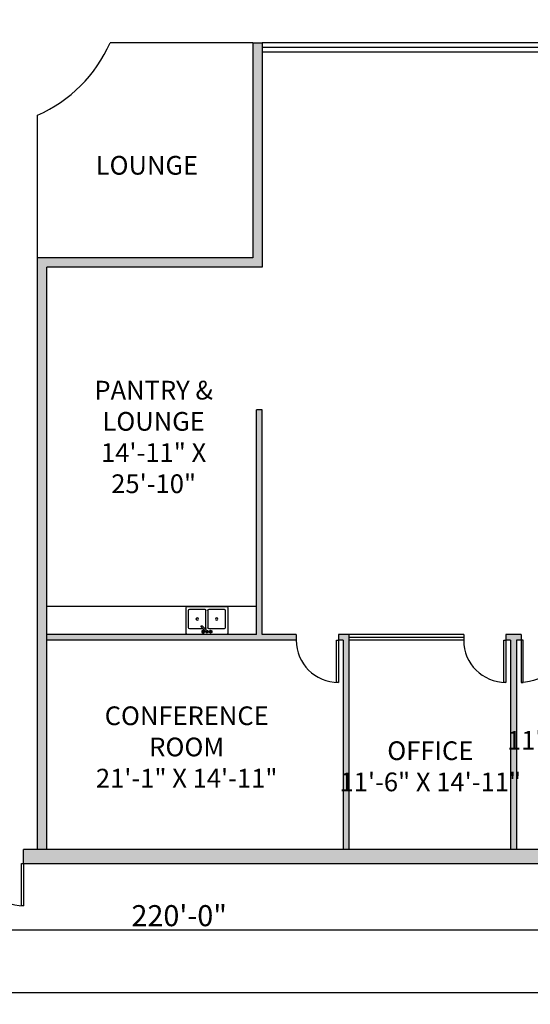
# Model space of a CAD drawing. Extents: x 722 to 11716, y 942 to 4410.
# Drawn here: x 2170 to 2606, y 1137 to 1979 of the extents above; entities that cross this region are included whole.
import ezdxf

# ---------------------------------------------------------------- set-up
doc = ezdxf.new("R2010")
doc.units = 0
doc.header["$MEASUREMENT"] = 0
doc.linetypes.add('HIDDEN2', pattern=[0.1875, 0.125, -0.0625])
for name, color, linetype in [('A-DOOR', 4, 'Continuous'), ('A-GLAZE-EXT-EXIST', 4, 'Continuous'), ('A-PLMB-FIXT-EXIST', 5, 'Continuous'), ('A-WALL-EXT', 2, 'Continuous'), ('A-WALL-INT', 4, 'Continuous'), ('AC-CASE-EXST', 5, 'HIDDEN2'), ('TEXT', 4, 'Continuous')]:
    doc.layers.add(name, color=color, linetype=linetype)
doc.styles.add('ARIAL', font='arial.ttf')
doc.dimstyles.new('DIM_48', dxfattribs={"dimscale": 48, "dimtxt": 0.09375, "dimasz": 0.375, "dimexe": 0.0625, "dimexo": 0.09375, "dimgap": 0.0625, "dimtad": 1, "dimdec": 1, "dimzin": 3, "dimdsep": 46, "dimlunit": 4, "dimtxsty": 'ARIAL', "dimblk": 'ARCHTICK', "dimcen": 0.0625, "dimdle": 0.0625, "dimclrd": 256, "dimclre": 256, "dimclrt": 4, "dimadec": 0, "dimazin": 0, "dimtfac": 0.125, "dimtdec": 1, "dimtmove": 0, "dimatfit": 0, "dimfxl": 0.0625, "dimfrac": 2, "dimtolj": 1, "dimtzin": 0, "dimlwd": -1, "dimlwe": -1, "dimarcsym": 0})

# ---------------------------------------------------------------- blocks, each defined once
blk = doc.blocks.new('*U17')
at = {"transparency": 33554687}
blk.add_lwpolyline([(0, 0), (-4.216167191778082e-15, -36), (-1.750000000000008, -36), (-1.75, 8.881784197001252e-16)], close=True, dxfattribs=at)
blk.add_arc((0, 0), 36, 180, 270, dxfattribs=at)
blk = doc.blocks.new('A$C4A50164E')
for p, q in [((-6.281996320467442e-06, 540.0000035873163), (-6.281996320467442e-06, 25.00000358685065)), ((814.9999937180037, 565.0000035868507), (24.99999371800368, 565.0000035868507)), ((49.99999371777085, 485.0000035868507), (49.99999371777085, 135.0000035870835)), ((374.9999937180037, 510.0000035870835), (74.99999371800368, 510.0000035870835)), ((399.9999937180037, 485.0000035868507), (399.9999937180037, 135.0000035870835)), ((439.9999937180037, 135.0000035870835), (439.9999937180037, 485.0000035868507)), ((764.9999937180037, 510.0000035870835), (464.9999937177708, 510.0000035870835)), ((789.9999937180037, 135.0000035870835), (789.9999937180037, 485.0000035868507)), ((839.9999937177708, 25.00000358685065), (839.9999937177708, 540.0000035873163)), ((24.99999371800368, 3.587316314224154e-06), (814.9999937180037, 3.587316314224154e-06)), ((74.99999371800368, 110.0000035868507), (374.9999937180037, 110.0000035868507)), ((517.2271761312222, 169.9048555298723), (411.161158953335, 63.83883835198503)), ((428.8388284826724, 46.16116882218193), (534.9048456607925, 152.2271860000692)), ((492.6776632475739, 110.0000035868507), (764.9999937180037, 110.0000035868507))]:
    blk.add_line(p, q)
for points in [[(369.9999937180037, 69.43376031690423), (344.9999937180037, 83.86751704649214), (319.9999937177708, 69.43376031690423), (319.9999937177708, 40.56624685726274), (344.9999937180037, 26.13249012767483), (369.9999937180037, 40.56624685726274)], [(469.9999937180037, 69.43376031690423), (494.9999937180037, 83.86751704649214), (519.9999937180037, 69.43376031690423), (519.9999937180037, 40.56624685726274), (494.9999937180037, 26.13249012767483), (469.9999937180037, 40.56624685726274)]]:
    blk.add_lwpolyline(points, close=True)
for centre, radius in [((224.9999937180037, 310.0000035873163), 25), ((614.9999937177708, 310.0000035873163), 25), ((344.9999937180037, 55.00000358708348), 15), ((494.9999937180037, 55.00000358708348), 15)]:
    blk.add_circle(centre, radius)
for centre, radius, start, end in [((24.99999371800368, 540.0000035873163), 25, 90, 180), ((74.99999371800368, 485.0000035868507), 25, 90, 180), ((374.9999937180037, 485.0000035868507), 25, 0, 90), ((464.9999937177708, 485.0000035868507), 25, 90, 180), ((764.9999937180037, 485.0000035868507), 25, 0, 90), ((814.9999937180037, 540.0000035873163), 25, 0, 90), ((24.99999371800368, 25.00000358685065), 25, 180, 270), ((74.99999371800368, 135.0000035870835), 25, 180, 270), ((374.9999937180037, 135.0000035870835), 25, 270, 0), ((419.9999937180037, 55.00000358708348), 25, 75.00000000000556, 14.99999999999445), ((419.9999937180037, 55.00000358708348), 12.5, 135, 315), ((464.9999937177708, 135.0000035870835), 25, 180, 254.3372619943562), ((526.0660108961238, 161.0660207649707), 12.5, 315, 135), ((764.9999937180037, 135.0000035870835), 25, 270, 0), ((814.9999937180037, 25.00000358685065), 25, 270, 0)]:
    blk.add_arc(centre, radius, start, end)
blk = doc.blocks.new('*U9')
at = {"transparency": 33554687}
blk.add_lwpolyline([(0, 0), (3.683281426512175e-15, 36), (1.750000000000006, 36), (1.749999999999998, -8.881784197001252e-16)], close=True, dxfattribs=at)
blk.add_arc((0, 0), 36, 0, 90.00000000000001, dxfattribs=at)
blk = doc.blocks.new('_ArchTick')
at = {"color": 0, "linetype": 'ByBlock', "const_width": 0.15}
blk.add_lwpolyline([(-0.5, -0.5), (0.5, 0.5)], dxfattribs=at)
blk = doc.blocks.new('*D48')
at = {"transparency": 16777216}
for p, q in [((986.2455369679137, 1252.657756344218), (986.2455369679137, 1197.495183148737)), ((3626.245536967914, 1252.657756344218), (3626.245536967914, 1197.495183148737)), ((983.2455369679137, 1200.495183148737), (3629.245536967914, 1200.495183148737))]:
    blk.add_line(p, q, dxfattribs=at)
at = {"transparency": 16777216, "xscale": 18, "yscale": 18, "zscale": 18, "rotation": 180}
blk.add_blockref('_ArchTick', (986.2455369679137, 1200.495183148737), dxfattribs=at)
at = {"transparency": 16777216, "xscale": 18, "yscale": 18, "zscale": 18}
blk.add_blockref('_ArchTick', (3626.245536967914, 1200.495183148737), dxfattribs=at)
at = {"color": 4, "transparency": 16777216, "insert": (2306.245536967914, 1212.685496927728), "char_height": 18, "attachment_point": 5, "style": 'ARIAL'}
blk.add_mtext('\\A1;220\'-0"', dxfattribs=at)
blk = doc.blocks.new('*D46')
at = {"transparency": 16777216}
for p, q in [((4780.245536967914, 1280.657756344218), (4780.245536967914, 1143.841492682656)), ((986.2455369679137, 1252.657756344218), (986.2455369679137, 1143.841492682656)), ((983.2455369679137, 1146.841492682656), (4783.245536967914, 1146.841492682656))]:
    blk.add_line(p, q, dxfattribs=at)
at = {"transparency": 16777216, "xscale": 18, "yscale": 18, "zscale": 18, "rotation": 180}
blk.add_blockref('_ArchTick', (986.2455369679137, 1146.841492682656), dxfattribs=at)
at = {"transparency": 16777216, "xscale": 18, "yscale": 18, "zscale": 18}
blk.add_blockref('_ArchTick', (4780.245536967914, 1146.841492682656), dxfattribs=at)
at = {"color": 4, "transparency": 16777216, "insert": (2883.245536967914, 1159.037945615808), "char_height": 18, "attachment_point": 5, "style": 'ARIAL'}
blk.add_mtext('\\A1;316\'-2"', dxfattribs=at)

msp = doc.modelspace()

# ---------------------------------------------------------------- hatches: boundary and pattern name
at = {"true_color": 0x636466, "transparency": 33554648}
h = msp.add_hatch(color=251, dxfattribs=at)
h.dxf.hatch_style = 1
h.paths.add_polyline_path([(2101.245536967914, 2757.157756344218), (986.2455369679137, 2757.157756344218), (986.2455369679137, 2175.157756344218), (998.2455369679137, 2175.157756344218), (998.2455369679137, 2745.157756344218), (2101.245536967914, 2745.157756344218)])
h.paths.add_polyline_path([(3433.245536967914, 2757.157756344218), (2173.245536967914, 2757.157756344218), (2173.245536967914, 2745.157756344218), (3433.245536967914, 2745.157756344218)])
h.paths.add_polyline_path([(3632.245536967914, 2757.157756344218), (3469.245536967914, 2757.157756344218), (3469.245536967914, 2745.157756344218), (3614.245536967914, 2745.157756344218), (3614.245536967914, 2411.15775634422), (3632.245536967914, 2411.15775634422)])
h.paths.add_polyline_path([(1185.245536967913, 2566.157756344219), (998.2455369679137, 2566.157756344219), (998.2455369679137, 2561.157756344219), (1185.245536967913, 2561.157756344219)], flags=17)
h.paths.add_polyline_path([(1256.245536967914, 2745.157756344218), (1251.245536967914, 2745.157756344218), (1251.245536967914, 2566.157756344219), (1256.245536967914, 2566.157756344219)], flags=17)
h.paths.add_polyline_path([(1399.245536967914, 2745.157756344218), (1394.245536967914, 2745.157756344218), (1394.245536967914, 2566.157756344218), (1390.245536967914, 2566.157756344218), (1390.245536967914, 2561.157756344219), (1403.245536967914, 2561.157756344219), (1403.245536967914, 2566.157756344219), (1399.245536967914, 2566.157756344218)], flags=17)
h.paths.add_polyline_path([(1542.245536967914, 2745.157756344218), (1537.245536967914, 2745.157756344218), (1537.245536967914, 2566.157756344219), (1542.245536967914, 2566.157756344219)], flags=17)
h.paths.add_polyline_path([(1685.245536967914, 2745.157756344218), (1680.245536967914, 2745.157756344218), (1680.245536967914, 2566.157756344218), (1676.245536967914, 2566.157756344218), (1676.245536967914, 2561.157756344218), (1689.245536967914, 2561.157756344218), (1689.245536967914, 2566.157756344218), (1685.245536967914, 2566.157756344218)], flags=17)
h.paths.add_polyline_path([(1828.245536967914, 2745.157756344218), (1823.245536967914, 2745.157756344218), (1823.245536967914, 2561.157756344218), (1832.245536967914, 2561.157756344218), (1832.245536967914, 2566.157756344217), (1828.245536967914, 2566.157756344217)], flags=17)
h.paths.add_polyline_path([(2089.245536967914, 2745.157756344218), (2081.245536967914, 2745.157756344218), (2081.245536967914, 2247.157756344218), (1897.245536967914, 2247.157756344218), (1897.245536967914, 2055.15775634422), (2029.245536967914, 2055.157756344218), (2029.245536967914, 2063.157756344218), (1970.245536967914, 2063.157756344219), (1970.245536967914, 2067.157756344218), (1965.245536967914, 2067.157756344218), (1965.245536967914, 2063.157756344219), (1905.245536967914, 2063.157756344219), (1905.245536967914, 2135.157756344218), (1965.245536967914, 2135.157756344217), (1965.245536967914, 2103.157756344218), (1970.245536967914, 2103.157756344218), (1970.245536967912, 2140.157756344218), (1905.245536967914, 2140.157756344218), (1905.245536967914, 2239.157756344218), (2081.245536967914, 2239.157756344219), (2081.245536967914, 2107.157756344218), (2006.245536967913, 2107.157756344219), (2006.245536967914, 2099.157756344219), (2089.245536967914, 2099.157756344218)])
h.paths.add_polyline_path([(2193.245536967914, 2745.157756344218), (2185.245536967914, 2745.157756344218), (2185.245536967915, 2239.157756344218), (2369.245536967914, 2239.157756344218), (2369.245536967914, 2055.157756344218), (2377.245536967914, 2055.157756344218), (2377.245536967914, 2247.157756344218), (2193.245536967915, 2247.157756344218)])
h.paths.add_polyline_path([(2081.245536967914, 2566.157756344217), (1868.245536967914, 2566.157756344217), (1868.245536967914, 2561.157756344217), (1897.245536967914, 2561.157756344217), (1897.245536967914, 2369.157756344218), (1902.245536967914, 2369.157756344218), (1902.245536967914, 2561.157756344217), (2081.245536967914, 2561.157756344217)], flags=17)
h.paths.add_polyline_path([(1190.245536967914, 2259.157756344218), (1185.245536967913, 2259.157756344218), (1185.245536967913, 2247.157756344218), (998.2455369679137, 2247.157756344218), (998.2455369679137, 2239.157756344218), (1190.245536967914, 2239.157756344218)], flags=17)
h.paths.add_polyline_path([(1190.245536967914, 1775.157756344218), (998.2455369679137, 1775.157756344218), (998.2455369679137, 1767.157756344218), (1190.245536967914, 1767.157756344218)], flags=17)
h.paths.add_polyline_path([(1190.245536967914, 1767.157756344218), (1185.245536967913, 1767.157756344218), (1185.245536967913, 1755.157756344218), (1190.245536967914, 1755.157756344218)], flags=17)
h.paths.add_polyline_path([(1185.245536967913, 1453.157756344217), (998.2455369679137, 1453.157756344217), (998.2455369679137, 1448.157756344217), (1185.245536967913, 1448.157756344217)], flags=17)
h.paths.add_polyline_path([(1256.245536967914, 1448.157756344217), (1251.245536967914, 1448.157756344217), (1251.245536967914, 1269.157756344218), (1256.245536967914, 1269.157756344218)], flags=17)
h.paths.add_polyline_path([(998.2455369679137, 2103.157756344218), (986.2455369679137, 2103.157756344218), (986.2455369679137, 1911.157756344218), (998.2455369679137, 1911.157756344218)])
h.paths.add_polyline_path([(998.2455369679137, 1839.157756344218), (986.2455369679137, 1839.157756344218), (986.2455369679137, 1257.157756344218), (2101.245536967914, 1257.157756344218), (2101.245536967914, 1269.157756344218), (998.2455369679137, 1269.157756344218)])
h.paths.add_polyline_path([(1399.245536967914, 1448.157756344218), (1403.245536967914, 1448.157756344217), (1403.245536967914, 1453.157756344217), (1390.245536967914, 1453.157756344217), (1390.245536967914, 1448.157756344218), (1394.245536967914, 1448.157756344218), (1394.245536967914, 1269.157756344218), (1399.245536967914, 1269.157756344218)], flags=17)
h.paths.add_polyline_path([(1542.245536967914, 1448.157756344217), (1537.245536967914, 1448.157756344217), (1537.245536967914, 1269.157756344218), (1542.245536967914, 1269.157756344218)], flags=17)
h.paths.add_polyline_path([(1685.245536967914, 1448.157756344218), (1689.245536967914, 1448.157756344218), (1689.245536967914, 1453.157756344217), (1676.245536967914, 1453.157756344218), (1676.245536967914, 1448.157756344218), (1680.245536967914, 1448.157756344218), (1680.245536967914, 1269.157756344218), (1685.245536967914, 1269.157756344218)], flags=17)
h.paths.add_polyline_path([(1828.245536967914, 1448.157756344219), (1832.245536967914, 1448.157756344219), (1832.245536967914, 1453.157756344218), (1823.245536967914, 1453.157756344218), (1823.245536967914, 1269.157756344218), (1828.245536967914, 1269.157756344218)], flags=17)
h.paths.add_polyline_path([(1902.245536967914, 1645.157756344218), (1897.245536967914, 1645.157756344218), (1897.245536967914, 1453.157756344219), (1868.245536967914, 1453.157756344219), (1868.245536967914, 1448.157756344218), (2081.245536967914, 1448.157756344219), (2081.245536967914, 1453.157756344219), (1902.245536967914, 1453.157756344219)], flags=17)
h.paths.add_polyline_path([(2089.245536967915, 1915.157756344218), (2006.245536967914, 1915.157756344218), (2006.245536967913, 1907.157756344218), (2081.245536967914, 1907.157756344218), (2081.245536967914, 1775.157756344218), (1905.245536967914, 1775.157756344218), (1905.245536967914, 1874.157756344219), (1970.245536967912, 1874.157756344219), (1970.245536967914, 1911.157756344218), (1965.245536967914, 1911.157756344219), (1965.245536967914, 1879.157756344219), (1905.245536967914, 1879.157756344219), (1905.245536967914, 1951.157756344219), (1965.245536967914, 1951.157756344219), (1965.245536967914, 1947.157756344219), (1970.245536967914, 1947.157756344218), (1970.245536967914, 1951.157756344219), (2029.245536967914, 1951.157756344219), (2029.245536967914, 1959.157756344217), (1897.245536967914, 1959.157756344218), (1897.245536967914, 1767.157756344218), (2081.245536967915, 1767.157756344218), (2081.245536967914, 1269.157756344218), (2089.245536967914, 1269.157756344218)])
h.paths.add_polyline_path([(2193.245536967914, 1767.157756344218), (2377.245536967914, 1767.157756344218), (2377.245536967914, 1959.157756344218), (2369.245536967914, 1959.157756344218), (2369.245536967914, 1775.157756344218), (2185.245536967914, 1775.157756344218), (2185.245536967914, 1269.157756344218), (2193.245536967914, 1269.157756344218)])
h.paths.add_polyline_path([(2406.245536967914, 1453.157756344219), (2377.245536967914, 1453.157756344219), (2377.245536967914, 1645.157756344219), (2372.245536967914, 1645.157756344219), (2372.245536967914, 1453.157756344219), (2193.245536967914, 1453.157756344219), (2193.245536967914, 1448.157756344219), (2406.245536967914, 1448.157756344219)], flags=17)
h.paths.add_polyline_path([(2451.245536967914, 1453.157756344218), (2442.245536967914, 1453.157756344218), (2442.245536967914, 1448.157756344219), (2446.245536967914, 1448.157756344219), (2446.245536967914, 1269.157756344218), (2451.245536967914, 1269.157756344218)], flags=17)
h.paths.add_polyline_path([(2594.245536967914, 1448.157756344218), (2598.245536967914, 1448.157756344218), (2598.245536967914, 1453.157756344218), (2585.245536967914, 1453.157756344218), (2585.245536967914, 1448.157756344218), (2589.245536967914, 1448.157756344218), (2589.245536967914, 1269.157756344218), (2594.245536967914, 1269.157756344218)], flags=17)
h.paths.add_polyline_path([(2737.245536967914, 1448.157756344218), (2732.245536967914, 1448.157756344218), (2732.245536967914, 1269.157756344218), (2737.245536967914, 1269.157756344218)], flags=17)
h.paths.add_polyline_path([(3626.245536967914, 1285.157756344218), (4267.245536967914, 1285.157756344218), (4267.245536967914, 1295.157756344218), (3632.245536967914, 1295.157756344219), (3632.245536967914, 1795.157756344219), (3614.245536967913, 1795.157756344219), (3614.245536967913, 1269.157756344218), (2173.245536967914, 1269.157756344218), (2173.245536967914, 1257.157756344218), (3626.245536967913, 1257.157756344218)])
h.paths.add_polyline_path([(2884.245536967914, 1453.157756344218), (2871.245536967914, 1453.157756344218), (2871.245536967914, 1448.157756344218), (2875.245536967914, 1448.157756344218), (2875.245536967914, 1269.157756344218), (2880.245536967914, 1269.157756344218), (2880.245536967914, 1448.157756344218), (2884.245536967914, 1448.157756344218)], flags=17)
h.paths.add_polyline_path([(3023.245536967914, 1448.157756344217), (3018.245536967914, 1448.157756344217), (3018.245536967914, 1269.157756344218), (3023.245536967914, 1269.157756344218)], flags=17)
h.paths.add_polyline_path([(3284.245536967914, 1563.157756344218), (3380.245536967914, 1563.157756344218), (3380.245536967914, 1551.157756344218), (3384.745536967914, 1551.157756344218), (3384.745536967914, 1839.157756344218), (3380.245536967914, 1839.157756344218), (3380.245536967914, 1717.157756344218), (3328.245536967914, 1717.157756344219), (3328.245536967914, 1712.157756344219), (3380.245536967914, 1712.157756344218), (3380.245536967914, 1568.157756344218), (3284.245536967914, 1568.157756344218), (3284.245536967914, 1712.157756344218), (3292.245536967914, 1712.157756344219), (3292.245536967914, 1717.157756344219), (3284.245536967914, 1717.157756344218), (3284.245536967914, 1959.157756344219), (3276.245536967914, 1959.157756344219), (3276.245536967914, 1269.157756344218), (3284.245536967914, 1269.157756344218)])
h.paths.add_polyline_path([(3276.245536967914, 1453.157756344217), (3089.245536967915, 1453.157756344218), (3089.245536967915, 1448.157756344218), (3276.245536967914, 1448.157756344217)], flags=17)
h.paths.add_polyline_path([(3284.245536967914, 2297.157756344218), (3292.245536967914, 2297.157756344218), (3292.245536967914, 2302.157756344218), (3284.245536967914, 2302.157756344218), (3284.245536967914, 2745.157756344218), (3276.245536967914, 2745.157756344218), (3276.245536967914, 2055.157756344218), (3284.245536967914, 2055.157756344218)])
h.paths.add_polyline_path([(3276.245536967914, 2566.157756344219), (3089.245536967915, 2566.157756344219), (3089.245536967915, 2561.157756344219), (3276.245536967914, 2561.157756344219)])
h.paths.add_polyline_path([(3276.245536967914, 2247.157756344218), (3089.245536967916, 2247.157756344218), (3089.245536967916, 2259.157756344216), (3084.245536967917, 2259.157756344217), (3084.245536967917, 2235.157756344218), (3089.245536967916, 2235.157756344218), (3089.245536967916, 2242.157756344218), (3276.245536967914, 2242.157756344218)])
h.paths.add_polyline_path([(3384.745536967914, 2463.157756344218), (3380.245536967914, 2463.157756344218), (3380.245536967914, 2302.157756344218), (3328.245536967914, 2302.157756344218), (3328.245536967914, 2297.157756344218), (3380.245536967914, 2297.157756344218), (3380.245536967914, 2175.157756344218), (3384.745536967914, 2175.157756344218)])
h.paths.add_polyline_path([(3380.245536967914, 2451.157756344218), (3284.245536967914, 2451.157756344218), (3284.245536967914, 2446.157756344218), (3380.245536967914, 2446.157756344218)])
h.paths.add_polyline_path([(3384.745536967914, 2745.157756344218), (3380.245536967914, 2745.157756344218), (3380.245536967914, 2499.157756344218), (3384.745536967914, 2499.157756344218)])
h.paths.add_polyline_path([(4080.245536967914, 3465.157756344218), (3616.245536967914, 3465.157756344218), (3616.245536967914, 3063.157756344219), (3616.245536967913, 2757.157756344218), (3626.245536967914, 2757.157756344218), (3626.245536967914, 3455.157756344218), (4070.245536967914, 3455.157756344218), (4070.245536967913, 3440.157756344218), (4080.245536967914, 3440.157756344219)])
h.paths.add_polyline_path([(4080.245536967914, 3392.157756344219), (4070.245536967913, 3392.157756344218), (4070.245536967913, 3320.157756344218), (4080.245536967913, 3320.157756344219)], flags=17)
h.paths.add_polyline_path([(4080.245536967914, 3272.157756344219), (4070.245536967913, 3272.157756344218), (4070.245536967914, 3200.157756344218), (4080.245536967915, 3200.157756344219)])
h.paths.add_polyline_path([(4080.245536967914, 3152.157756344219), (4070.245536967913, 3152.157756344218), (4070.245536967913, 3080.157756344218), (4080.245536967914, 3080.157756344219)])
h.paths.add_polyline_path([(4080.245536967915, 3032.157756344219), (4070.245536967913, 3032.157756344218), (4070.245536967913, 2960.157756344218), (4080.245536967915, 2960.157756344219)])
h.paths.add_polyline_path([(4080.245536967914, 2912.157756344219), (4070.245536967913, 2912.157756344218), (4070.245536967915, 2840.157756344218), (4080.245536967914, 2840.157756344219)], flags=17)
h.paths.add_polyline_path([(4080.245536967913, 2792.157756344219), (4070.245536967915, 2792.157756344218), (4070.245536967913, 2768.157756344218), (4080.245536967914, 2768.157756344219)], flags=17)
h.paths.add_polyline_path([(4101.245536967914, 2573.157756344218), (4080.245536967914, 2573.157756344218), (4080.245536967914, 2576.157756344219), (4070.245536967914, 2576.157756344218), (4070.245536967913, 2563.157756344218), (4101.245536967914, 2563.157756344218)])

# ---------------------------------------------------------------- linework, layer by layer
at = {"transparency": 33554687}
for p, q in [((2369.245536967914, 1959.157756344218), (2247.227353646854, 1959.157756344218)), ((2185.245536967914, 1775.157756344218), (2185.245536967914, 1897.175939665278))]:
    msp.add_line(p, q, dxfattribs=at)
at = {"color": 252, "transparency": 33554687}
for p, q in [((2980.245536967914, 1959.157756344218), (2377.245536967914, 1959.157756344218)), ((2980.245536967915, 1951.157756344217), (2377.245536967914, 1951.157756344218)), ((2549.245536967914, 1453.157756344218), (2451.245536967914, 1453.157756344218)), ((2549.245536967914, 1448.157756344219), (2451.245536967914, 1448.157756344219)), ((2549.245536967914, 1453.157756344218), (2549.245536967914, 1448.157756344218))]:
    msp.add_line(p, q, dxfattribs=at)
at = {"transparency": 33554687}
msp.add_arc((2137.245536967914, 2007.157756344218), 120, 293.578178478184, 336.421821521822, dxfattribs=at)
at = {"layer": 'A-GLAZE-EXT-EXIST', "transparency": 33554687}
for p, q in [((2980.245536967915, 1955.157756344217), (2377.245536967914, 1955.157756344218)), ((2549.245536967914, 1450.657756344219), (2451.245536967914, 1450.657756344219))]:
    msp.add_line(p, q, dxfattribs=at)
at = {"layer": 'A-WALL-EXT', "linetype": 'Continuous', "transparency": 33554687}
msp.add_line((2173.245536967914, 1257.157756344218), (2173.245536967914, 1269.157756344218), dxfattribs=at)
for points in [[(3614.245536967914, 1795.157756344219), (3614.245536967914, 1269.157756344218), (2173.245536967914, 1269.157756344218)], [(2173.245536967914, 1257.157756344218), (3626.245536967914, 1257.157756344218), (3626.245536967914, 1285.157756344219)]]:
    msp.add_lwpolyline(points, dxfattribs=at)
at = {"layer": 'A-WALL-INT', "transparency": 33554687}
for p, q in [((2369.245536967914, 1959.157756344218), (2377.245536967914, 1959.157756344218)), ((2185.245536967914, 1269.157756344218), (2185.245536967914, 1775.157756344218)), ((2193.245536967914, 1269.157756344218), (2193.245536967914, 1767.157756344218)), ((2372.245536967914, 1453.157756344219), (2372.245536967914, 1645.157756344219)), ((2377.245536967914, 1645.157756344219), (2372.245536967914, 1645.157756344219)), ((2377.245536967914, 1453.157756344218), (2377.245536967914, 1645.157756344219)), ((2372.245536967914, 1453.157756344219), (2193.245536967914, 1453.157756344219)), ((2406.245536967914, 1448.157756344219), (2193.245536967913, 1448.157756344219)), ((2406.245536967914, 1453.157756344219), (2377.245536967914, 1453.157756344219)), ((2406.245536967914, 1453.157756344218), (2406.245536967914, 1448.157756344218)), ((2442.245536967914, 1453.157756344218), (2442.245536967914, 1448.157756344218)), ((2451.168348130062, 1453.157756344218), (2442.245536967914, 1453.157756344218)), ((2446.245536967914, 1448.157756344219), (2442.245536967914, 1448.157756344219)), ((2446.245536967914, 1448.157756344218), (2446.245536967914, 1269.157756344218)), ((2451.245536967914, 1453.157756344218), (2451.245536967914, 1269.157756344218)), ((2598.245536967914, 1453.157756344218), (2585.245536967914, 1453.157756344218)), ((2585.245536967914, 1453.157756344218), (2585.245536967914, 1448.157756344218)), ((2589.245536967914, 1448.157756344218), (2585.245536967914, 1448.157756344218)), ((2589.245536967914, 1448.157756344218), (2589.245536967914, 1269.157756344218)), ((2598.245536967914, 1448.157756344218), (2594.245536967914, 1448.157756344218)), ((2594.245536967914, 1448.157756344218), (2594.245536967914, 1269.157756344218)), ((2598.245536967914, 1453.157756344218), (2598.245536967914, 1448.157756344218))]:
    msp.add_line(p, q, dxfattribs=at)
for points in [[(2369.245536967914, 1959.157756344218), (2369.245536967914, 1775.157756344218), (2185.245536967914, 1775.157756344218)], [(2377.245536967914, 1959.157756344218), (2377.245536967914, 1767.157756344218), (2193.245536967914, 1767.157756344218)]]:
    msp.add_lwpolyline(points, dxfattribs=at)
at = {"layer": 'AC-CASE-EXST', "linetype": 'Continuous', "transparency": 33554687}
msp.add_line((2372.245536967914, 1477.157756344219), (2193.245536967914, 1477.157756344219), dxfattribs=at)

# ---------------------------------------------------------------- block references
at = {"layer": 'A-DOOR', "transparency": 33554687, "rotation": 180}
for p in [(2442.245536967914, 1448.157756344219), (2585.245536967914, 1448.157756344218)]:
    msp.add_blockref('*U9', p, dxfattribs=at)
at = {"layer": 'A-DOOR', "transparency": 33554687, "xscale": -1, "rotation": 180}
msp.add_blockref('*U9', (2598.245536967914, 1448.157756344218), dxfattribs=at)
at = {"layer": 'A-DOOR', "transparency": 33554687}
msp.add_blockref('*U17', (2173.245536967914, 1257.157756344218), dxfattribs=at)
at = {"layer": 'A-PLMB-FIXT-EXIST', "transparency": 33554687, "xscale": -0.0424668022673483, "yscale": 0.0424668022673483, "zscale": 0.0424668022673483}
msp.add_blockref('A$C4A50164E', (2347.786422719048, 1453.157756344219), dxfattribs=at)

# ---------------------------------------------------------------- texts
at = {"layer": 'TEXT', "transparency": 33554687, "char_height": 16, "width": 165.3786343364555, "attachment_point": 5}
for s, insert in [('\\A1;{\\fArial|b0|i0|c0|p34;LOUNGE}', (2278.667157085058, 1854.290481575538)), ('\\A1;{\\fArial|b0|i0|c0|p34;PANTRY &\\PLOUNGE\\P14\'-11" X 25\'-10"}', (2284.437558082342, 1622.016729201049)), ('\\A1;{\\fArial|b0|i0|c0|p34;CONFERENCE ROOM\\P21\'-1" X 14\'-11"}', (2312.652316912006, 1356.926364698128)), ('\\A1;{\\fArial|b0|i0|c0|p34;OFFICE\\P11\'-6" X 14\'-11"}', (2663.730529092065, 1375.91327237411)), ('\\A1;{\\fArial|b0|i0|c0|p34;OFFICE\\P11\'-6" X 14\'-11"}', (2520.730529092065, 1340.393132504777))]:
    msp.add_mtext(s, dxfattribs=dict(at, insert=insert))

# ---------------------------------------------------------------- dimensions: what is measured, and where the dimension line sits
at = {"transparency": 33554687}
for base, p2, picture, middle in [((4780.245536967914, 1146.841492682656), (4780.245536967914, 1285.157756344218), '*D46', (2883.245536967914, 1159.037945615808)), ((3626.245536967914, 1200.495183148737), (3626.245536967914, 1257.157756344218), '*D48', (2306.245536967914, 1212.685496927728))]:
    dim = msp.add_linear_dim(base=base, p1=(986.2455369679137, 1257.157756344218), p2=p2, dimstyle='DIM_48', override={"dimtxt": 0.375}, dxfattribs=at)
    dim.commit()
    dim.dimension.update_dxf_attribs({"geometry": picture, "text_midpoint": middle})

doc.saveas('drawing.dxf')
